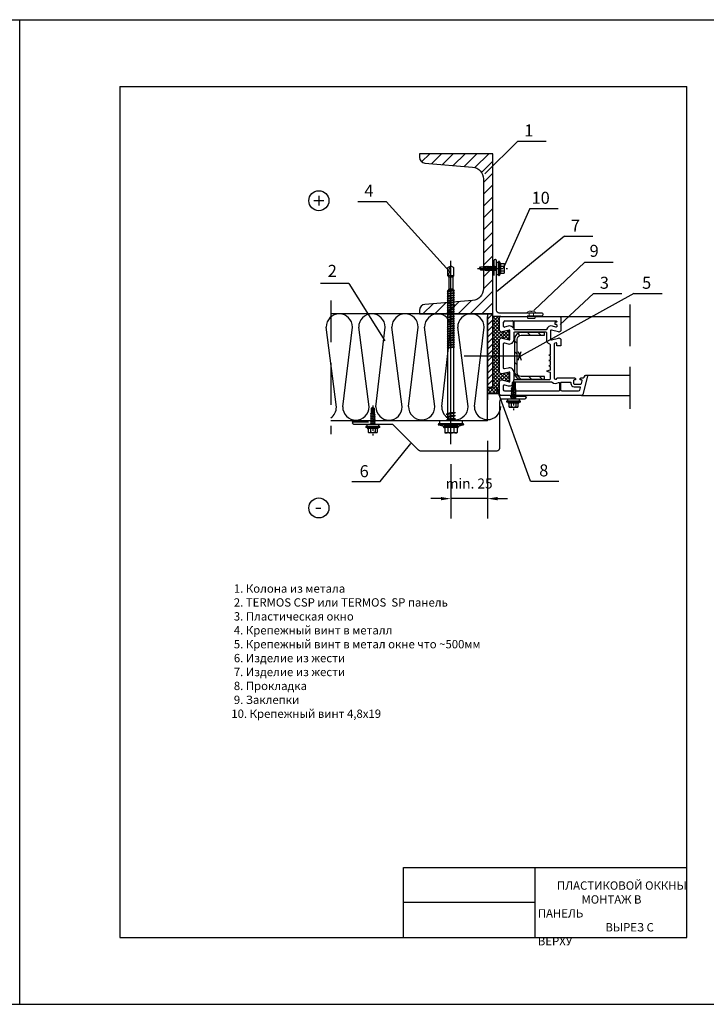
# Model space of a CAD drawing. Units: millimetres. Extents: x -204 to 5185, y 774 to 2365.
# Drawn here: x 2245 to 2450, y 2070 to 2365 of the extents above; entities that cross this region are included whole.
import ezdxf
from ezdxf.enums import TextEntityAlignment as Align

# ---------------------------------------------------------------- set-up
doc = ezdxf.new("R2010")
doc.units = ezdxf.units.MM
for name, pattern in [('CENTER', [2, 1.25, -0.25, 0.25, -0.25]), ('CENTER2', [28.575, 19.05, -3.175, 3.175, -3.175]), ('HIDDEN', [0.375, 0.25, -0.125])]:
    doc.linetypes.add(name, pattern=pattern)
doc.layers.get('0').update_dxf_attribs({"color": 2})
doc.layers.add('plon lin', color=7, linetype='Continuous', lineweight=5)
doc.layers.add('uzbruksnaivimai', color=7, linetype='Continuous', lineweight=5)
for name, color, linetype in [('skarda', 7, 'Continuous'), ('Skardos lankstiniai', 4, 'Continuous'), ('Tekstas', 7, 'Continuous'), ('Uzpildas', 240, 'Continuous'), ('Užpildas', 240, 'Continuous')]:
    doc.layers.add(name, color=color, linetype=linetype)
doc.styles.add('arial', font='arial.ttf')
doc.styles.add('ROMANS', font='ROMANS.shx', dxfattribs={"width": 0.8, "oblique": 15})
doc.styles.get("Standard").update_dxf_attribs({"font": 'arial.ttf'})
doc.dimstyles.new('RYS_BUD', dxfattribs={"dimscale": 1.5, "dimtxt": 3, "dimasz": 3, "dimexe": 2.5, "dimexo": 2, "dimgap": 1.5, "dimtad": 1, "dimdsep": 46, "dimtxsty": 'ROMANS', "dimtsz": 2, "dimcen": -3, "dimdle": 1.25, "dimclrd": 1, "dimclre": 1, "dimclrt": 2, "dimadec": 0, "dimazin": 0, "dimtfac": 0.75, "dimtix": 1, "dimtmove": 2, "dimatfit": 3, "dimfxl": 1, "dimtvp": 1.5, "dimtolj": 1, "dimarcsym": 0})

# ---------------------------------------------------------------- blocks, each defined once
blk = doc.blocks.new('L01C')
at = {"layer": 'Užpildas', "linetype": 'CENTER', "ltscale": 0.25}
blk.add_line((0, 17.51), (0, -119.7), dxfattribs=at)
at = {"layer": 'Užpildas', "linetype": 'Continuous'}
for p, q in [((-4.62, 5.2), (-4.62, 8.8)), ((-4.22, 9.2), (4.22, 9.2)), ((-2.31, 5.2), (-2.31, 8.84)), ((2.31, 5.2), (2.31, 8.84)), ((4.62, 5.2), (4.62, 8.8)), ((-9.21, 2), (-9.5, 3)), ((-8.5, 0), (-8.5, 2)), ((-8.5, 0), (8.5, 0)), ((-5.5, 4.6), (-5.5, 4.8)), ((-5.1, 5.2), (5.1, 5.2)), ((-5.1, 4.2), (5.1, 4.2)), ((2.25, 0), (2.25, -0.19)), ((5.5, 4.6), (5.5, 4.8)), ((8.5, 0), (8.5, 2)), ((9.21, 2), (9.5, 3)), ((3.5, -0.38), (2.25, -0.19))]:
    blk.add_line(p, q, dxfattribs=at)
at = {"layer": 'Užpildas', "linetype": 'HIDDEN', "ltscale": 0.25}
for p, q in [((-2.25, 0), (-2.25, -0.84)), ((-3.5, -1.39), (3.5, -0.38)), ((-3.5, -1.39), (-2.25, -0.84)), ((-3.5, -1.39), (-2.25, -1.58)), ((-3.5, -3.66), (3.5, -2.65)), ((-3.5, -3.66), (-2.25, -3.11)), ((-3.5, -3.66), (-2.25, -3.85)), ((-3.5, -5.93), (3.5, -4.92)), ((-3.5, -5.93), (-2.25, -5.38)), ((-3.5, -5.93), (-2.25, -6.12)), ((-2.25, -0.84), (2.25, -0.19)), ((-2.25, -1.58), (2.25, -0.92)), ((-2.25, -1.58), (-2.25, -3.11)), ((-2.25, -3.11), (2.25, -2.46)), ((-2.25, -3.85), (2.25, -3.2)), ((-2.25, -3.85), (-2.25, -5.38)), ((-2.25, -5.38), (2.25, -4.73)), ((-2.25, -6.12), (2.25, -5.47)), ((-2.25, -6.12), (-2.25, -54.95)), ((3.5, -0.38), (2.25, -0.92)), ((2.25, -0.92), (2.25, -2.46)), ((3.5, -2.65), (2.25, -2.46)), ((3.5, -2.65), (2.25, -3.2)), ((2.25, -3.2), (2.25, -4.73)), ((3.5, -4.92), (2.25, -4.73)), ((3.5, -4.92), (2.25, -5.47)), ((2.25, -5.47), (2.25, -54.29)), ((-2.75, -55.23), (2.75, -54.43)), ((-2.75, -55.23), (-2.25, -54.95)), ((-2.75, -55.23), (-2.25, -55.37)), ((-2.75, -56.99), (2.75, -56.19)), ((-2.75, -56.99), (-2.25, -56.71)), ((-2.75, -56.99), (-2.25, -57.12)), ((-2.75, -58.75), (2.75, -57.95)), ((-2.75, -58.75), (-2.25, -58.46)), ((-2.75, -58.75), (-2.25, -58.88)), ((-2.25, -54.95), (2.25, -54.29)), ((-2.25, -55.37), (2.25, -54.71)), ((-2.25, -55.37), (-2.25, -56.71)), ((-2.25, -56.71), (2.25, -56.05)), ((-2.25, -57.12), (2.25, -56.47)), ((-2.25, -57.12), (-2.25, -58.46)), ((-2.25, -58.46), (2.25, -57.81)), ((-2.25, -58.88), (2.25, -58.23)), ((-2.25, -58.88), (-2.25, -60.22)), ((2.75, -54.43), (2.25, -54.29)), ((2.75, -54.43), (2.25, -54.71)), ((2.25, -54.71), (2.25, -56.05)), ((2.75, -56.19), (2.25, -56.05)), ((2.75, -56.19), (2.25, -56.47)), ((2.25, -56.47), (2.25, -57.81)), ((2.75, -57.95), (2.25, -57.81)), ((2.75, -57.95), (2.25, -58.23)), ((2.25, -58.23), (2.25, -59.57)), ((-2.75, -60.5), (2.75, -59.71)), ((-2.75, -60.5), (-2.25, -60.22)), ((-2.75, -60.5), (-2.25, -60.64)), ((-2.75, -62.26), (2.75, -61.46)), ((-2.75, -62.26), (-2.25, -61.98)), ((-2.75, -62.26), (-2.25, -62.4)), ((-2.75, -64.02), (2.75, -63.22)), ((-2.75, -64.02), (-2.25, -63.74)), ((-2.75, -64.02), (-2.25, -64.16)), ((-2.75, -65.78), (2.75, -64.98)), ((-2.75, -65.78), (-2.25, -65.5)), ((-2.75, -65.78), (-2.25, -65.92)), ((-2.25, -60.22), (2.25, -59.57)), ((-2.25, -60.64), (2.25, -59.99)), ((-2.25, -60.64), (-2.25, -61.98)), ((-2.25, -61.98), (2.25, -61.33)), ((-2.25, -62.4), (2.25, -61.75)), ((-2.25, -62.4), (-2.25, -63.74)), ((-2.25, -63.74), (2.25, -63.09)), ((-2.25, -64.16), (2.25, -63.51)), ((-2.25, -64.16), (-2.25, -65.5)), ((-2.25, -65.5), (2.25, -64.84)), ((-2.25, -65.92), (2.25, -65.26)), ((-2.25, -65.92), (-2.25, -67.25)), ((2.75, -59.71), (2.25, -59.57)), ((2.75, -59.71), (2.25, -59.99)), ((2.25, -59.99), (2.25, -61.33)), ((2.75, -61.46), (2.25, -61.33)), ((2.75, -61.46), (2.25, -61.75)), ((2.25, -61.75), (2.25, -63.09)), ((2.75, -63.22), (2.25, -63.09)), ((2.75, -63.22), (2.25, -63.51)), ((2.25, -63.51), (2.25, -64.84)), ((2.75, -64.98), (2.25, -64.84)), ((2.75, -64.98), (2.25, -65.26)), ((2.25, -65.26), (2.25, -66.6)), ((-2.75, -67.54), (2.75, -66.74)), ((-2.75, -67.54), (-2.25, -67.25)), ((-2.75, -67.54), (-2.25, -67.67)), ((-2.75, -69.3), (2.75, -68.5)), ((-2.75, -69.3), (-2.25, -69.01)), ((-2.75, -69.3), (-2.25, -69.43)), ((-2.75, -71.05), (2.75, -70.26)), ((-2.75, -71.05), (-2.25, -70.77)), ((-2.75, -71.05), (-2.25, -71.19)), ((-2.75, -72.81), (2.75, -72.01)), ((-2.75, -72.81), (-2.25, -72.53)), ((-2.75, -72.81), (-2.25, -72.95)), ((-2.25, -67.25), (2.25, -66.6)), ((-2.25, -67.67), (2.25, -67.02)), ((-2.25, -67.67), (-2.25, -69.01)), ((-2.25, -69.01), (2.25, -68.36)), ((-2.25, -69.43), (2.25, -68.78)), ((-2.25, -69.43), (-2.25, -70.77)), ((-2.25, -70.77), (2.25, -70.12)), ((-2.25, -71.19), (2.25, -70.54)), ((-2.25, -71.19), (-2.25, -72.53)), ((-2.25, -72.53), (2.25, -71.88)), ((-2.25, -72.95), (2.25, -72.3)), ((-2.25, -72.95), (-2.25, -74.29)), ((-2.25, -74.29), (2.25, -73.64)), ((2.75, -66.74), (2.25, -66.6)), ((2.75, -66.74), (2.25, -67.02)), ((2.25, -67.02), (2.25, -68.36)), ((2.75, -68.5), (2.25, -68.36)), ((2.75, -68.5), (2.25, -68.78)), ((2.25, -68.78), (2.25, -70.12)), ((2.75, -70.26), (2.25, -70.12)), ((2.75, -70.26), (2.25, -70.54)), ((2.25, -70.54), (2.25, -71.88)), ((2.75, -72.01), (2.25, -71.88)), ((2.75, -72.01), (2.25, -72.3)), ((2.25, -72.3), (2.25, -73.64)), ((2.75, -73.77), (2.25, -73.64)), ((-2.75, -74.57), (2.75, -73.77)), ((-2.75, -74.57), (-2.25, -74.29)), ((-2.75, -74.57), (-2.25, -74.71)), ((-2.75, -76.33), (2.75, -75.53)), ((-2.75, -76.33), (-2.25, -76.05)), ((-2.75, -76.33), (-2.25, -76.47)), ((-2.75, -78.09), (2.75, -77.29)), ((-2.75, -78.09), (-2.25, -77.8)), ((-2.75, -78.09), (-2.25, -78.22)), ((-2.75, -79.84), (2.75, -79.05)), ((-2.75, -79.84), (-2.25, -79.56)), ((-2.75, -79.84), (-2.25, -79.98)), ((-2.75, -81.6), (2.75, -80.81)), ((-2.25, -74.71), (2.25, -74.05)), ((-2.25, -74.71), (-2.25, -76.05)), ((-2.25, -76.05), (2.25, -75.39)), ((-2.25, -76.47), (2.25, -75.81)), ((-2.25, -76.47), (-2.25, -77.8)), ((-2.25, -77.8), (2.25, -77.15)), ((-2.25, -78.22), (2.25, -77.57)), ((-2.25, -78.22), (-2.25, -79.56)), ((-2.25, -79.56), (2.25, -78.91)), ((-2.25, -79.98), (2.25, -79.33)), ((-2.25, -79.98), (-2.25, -81.32)), ((-2.25, -81.32), (2.25, -80.67)), ((-2.25, -81.74), (2.25, -81.09)), ((2.75, -73.77), (2.25, -74.05)), ((2.25, -74.05), (2.25, -75.39)), ((2.75, -75.53), (2.25, -75.39)), ((2.75, -75.53), (2.25, -75.81)), ((2.25, -75.81), (2.25, -77.15)), ((2.75, -77.29), (2.25, -77.15)), ((2.75, -77.29), (2.25, -77.57)), ((2.25, -77.57), (2.25, -78.91)), ((2.75, -79.05), (2.25, -78.91)), ((2.75, -79.05), (2.25, -79.33)), ((2.25, -79.33), (2.25, -80.67)), ((2.75, -80.81), (2.25, -80.67)), ((2.75, -80.81), (2.25, -81.09)), ((2.25, -81.09), (2.25, -82.43)), ((-2.75, -81.6), (-2.25, -81.32)), ((-2.75, -81.6), (-2.25, -81.74)), ((-2.75, -83.36), (2.75, -82.56)), ((-2.75, -83.36), (-2.25, -83.08)), ((-2.75, -83.36), (-2.25, -83.5)), ((-2.75, -85.12), (2.75, -84.32)), ((-2.75, -85.12), (-2.25, -84.84)), ((-2.75, -85.12), (-2.25, -85.26)), ((-2.75, -86.88), (2.75, -86.08)), ((-2.75, -86.88), (-2.25, -86.6)), ((-2.75, -86.88), (-2.25, -87.02)), ((-2.75, -88.64), (2.75, -87.84)), ((-2.75, -88.64), (-2.25, -88.35)), ((-2.25, -81.74), (-2.25, -83.08)), ((-2.25, -83.08), (2.25, -82.43)), ((-2.25, -83.5), (2.25, -82.85)), ((-2.25, -83.5), (-2.25, -84.84)), ((-2.25, -84.84), (2.25, -84.18)), ((-2.25, -85.26), (2.25, -84.6)), ((-2.25, -85.26), (-2.25, -86.6)), ((-2.25, -86.6), (2.25, -85.94)), ((-2.25, -87.02), (2.25, -86.36)), ((-2.25, -87.02), (-2.25, -88.35)), ((-2.25, -88.35), (2.25, -87.7)), ((-2.25, -88.77), (2.25, -88.12)), ((2.75, -82.56), (2.25, -82.43)), ((2.75, -82.56), (2.25, -82.85)), ((2.25, -82.85), (2.25, -84.18)), ((2.75, -84.32), (2.25, -84.18)), ((2.75, -84.32), (2.25, -84.6)), ((2.25, -84.6), (2.25, -85.94)), ((2.75, -86.08), (2.25, -85.94)), ((2.75, -86.08), (2.25, -86.36)), ((2.25, -86.36), (2.25, -87.7)), ((2.75, -87.84), (2.25, -87.7)), ((2.75, -87.84), (2.25, -88.12)), ((2.25, -88.12), (2.25, -89.46)), ((-2.75, -88.64), (-2.25, -88.77)), ((-2.75, -90.39), (2.75, -89.6)), ((-2.75, -90.39), (-2.25, -90.11)), ((-2.75, -90.39), (-2.25, -90.53)), ((-2.75, -92.15), (2.75, -91.36)), ((-2.75, -92.15), (-2.25, -91.87)), ((-2.75, -92.15), (-2.25, -92.29)), ((-2.75, -93.91), (2.75, -93.11)), ((-2.75, -93.91), (-2.25, -93.63)), ((-2.75, -93.91), (-2.25, -94.05)), ((-2.75, -95.67), (2.75, -94.87)), ((-2.75, -95.67), (-2.25, -95.39)), ((-2.75, -95.67), (-2.25, -95.81)), ((-2.25, -88.77), (-2.25, -90.11)), ((-2.25, -90.11), (2.25, -89.46)), ((-2.25, -90.53), (2.25, -89.88)), ((-2.25, -90.53), (-2.25, -91.87)), ((-2.25, -91.87), (2.25, -91.22)), ((-2.25, -92.29), (2.25, -91.64)), ((-2.25, -92.29), (-2.25, -93.63)), ((-2.25, -93.63), (2.25, -92.98)), ((-2.25, -94.05), (2.25, -93.4)), ((-2.25, -94.05), (-2.25, -95.39)), ((-2.25, -95.39), (2.25, -94.73)), ((-2.25, -95.81), (2.25, -95.15)), ((-2.25, -95.81), (-2.25, -97.15)), ((2.75, -89.6), (2.25, -89.46)), ((2.75, -89.6), (2.25, -89.88)), ((2.25, -89.88), (2.25, -91.22)), ((2.75, -91.36), (2.25, -91.22)), ((2.75, -91.36), (2.25, -91.64)), ((2.25, -91.64), (2.25, -92.98)), ((2.75, -93.11), (2.25, -92.98)), ((2.75, -93.11), (2.25, -93.4)), ((2.25, -93.4), (2.25, -94.73)), ((2.75, -94.87), (2.25, -94.73)), ((2.75, -94.87), (2.25, -95.15)), ((2.25, -95.15), (2.25, -96.49)), ((-2.75, -97.43), (2.75, -96.63)), ((-2.75, -97.43), (-2.25, -97.15)), ((-2.75, -97.43), (-2.25, -97.57)), ((-2.25, -97.15), (2.25, -96.49)), ((-2.25, -97.57), (2.25, -96.91)), ((-2.25, -97.57), (-2.25, -97.79)), ((-2.25, -97.79), (-1.5, -98.64)), ((-1.72, -97.79), (1.72, -97.79)), ((-1.5, -107.64), (-1.5, -98.64)), ((-1.33, -98.64), (1.33, -98.64)), ((1.5, -98.64), (2.25, -97.79)), ((1.5, -107.64), (1.5, -98.64)), ((2.75, -96.63), (2.25, -96.49)), ((2.75, -96.63), (2.25, -96.91)), ((2.25, -96.91), (2.25, -97.79)), ((-1.5, -107.64), (-2.25, -108.5)), ((-2.25, -108.5), (-2.25, -114.7)), ((-1.72, -108.5), (1.72, -108.5)), ((-1.33, -107.64), (1.33, -107.64)), ((1.5, -107.64), (2.25, -108.5)), ((2.25, -108.5), (2.25, -114.7)), ((0, -116), (-2.25, -114.7)), ((0, -116), (2.25, -111.89)), ((0, -116), (2.25, -114.7))]:
    blk.add_line(p, q, dxfattribs=at)
at = {"layer": 'Užpildas', "linetype": 'Continuous'}
for points in [[(-9.5, 3), (9.5, 3)], [(9.21, 2), (-9.21, 2)]]:
    blk.add_lwpolyline(points, dxfattribs=at)
for centre, radius, start, end in [((-4.22, 8.8), 0.4, 90, 180), ((-3.46, 7.19), 2.01, 55.05614, 124.94386), ((0, 1.68), 7.52, 72.11378, 107.87847), ((3.46, 7.19), 2.01, 55.05614, 124.94386), ((4.22, 8.8), 0.4, 0, 90), ((0, -29.8), 34.15, 95.33357, 106.15055), ((-5.1, 4.8), 0.4, 90, 180), ((-5.1, 4.6), 0.4, 180, 270), ((0, -29.8), 34.15, 73.84945, 84.66643), ((5.1, 4.8), 0.4, 0, 90), ((5.1, 4.6), 0.4, 270, 0)]:
    blk.add_arc(centre, radius, start, end, dxfattribs=at)
at = {"layer": 'Užpildas', "linetype": 'HIDDEN', "ltscale": 0.25}
blk.add_arc((13.62, -116), 13.62, 146.60151, 180, dxfattribs=at)
blk = doc.blocks.new('*D82')
at = {"layer": 'DEFPOINTS', "color": 0, "transparency": 16777216}
for p in [(2384.84, 2244.74), (2373.86, 2237.7), (2373.86, 2221.4)]:
    blk.add_point(p, dxfattribs=at)
at = {"layer": 'Tekstas', "color": 1, "lineweight": -2, "transparency": 16777216}
for p, q in [((2384.84, 2238.74), (2384.84, 2215.4)), ((2373.86, 2231.7), (2373.86, 2215.4)), ((2370.86, 2221.4), (2367.86, 2221.4)), ((2384.84, 2221.4), (2373.86, 2221.4)), ((2387.84, 2221.4), (2390.84, 2221.4))]:
    blk.add_line(p, q, dxfattribs=at)
at = {"layer": 'Tekstas', "color": 1, "transparency": 16777216}
for points in [[(2370.86, 2221.9), (2370.86, 2220.9), (2373.86, 2221.4)], [(2387.84, 2221.9), (2387.84, 2220.9), (2384.84, 2221.4)]]:
    blk.add_solid(points, dxfattribs=at)
at = {"layer": 'Tekstas', "color": 2, "transparency": 16777216, "insert": (2379.35, 2225.93), "char_height": 3, "attachment_point": 5, "style": 'arial'}
blk.add_mtext('\\A1;min. 25', dxfattribs=at)
blk = doc.blocks.new('L03A')
at = {"layer": 'Tekstas', "linetype": 'Continuous', "ltscale": 3}
for p, q in [((-7, 2.4), (-7, 2.6)), ((-6.6, 3), (6.6, 3)), ((-6.6, 2), (6.6, 2)), ((-5.5, 3.4), (-5.5, 3.6)), ((-5.1, 4), (5.1, 4)), ((-5.1, 3), (5.1, 3)), ((-2.31, 4), (-2.31, 7.64)), ((-1.8, -1.23), (-1.8, 0)), ((1.8, -0.61), (1.8, 0)), ((2.31, 4), (2.31, 7.64)), ((5.5, 3.4), (5.5, 3.6)), ((7, 2.4), (7, 2.6)), ((-2.4, -1.51), (2.4, -0.66)), ((-2.4, -1.51), (-1.8, -1.23)), ((-2.4, -1.51), (-1.8, -1.56)), ((-2.4, -3.15), (2.4, -2.31)), ((-2.4, -3.15), (-1.8, -2.87)), ((-2.4, -3.15), (-1.8, -3.2)), ((-2.4, -4.79), (2.4, -3.95)), ((-2.4, -4.79), (-1.8, -4.51)), ((-2.4, -4.79), (-1.8, -4.85)), ((-2.4, -6.44), (2.4, -5.59)), ((-2.4, -6.44), (-1.8, -6.16)), ((-2.4, -6.44), (-1.8, -6.49)), ((-2.4, -8.08), (2.4, -7.23)), ((-2.4, -8.08), (-1.8, -7.8)), ((-2.4, -8.08), (-1.8, -8.13)), ((-2.4, -9.72), (2.4, -8.87)), ((-2.4, -9.72), (-1.8, -9.44)), ((-2.4, -9.72), (-1.8, -9.77)), ((-1.8, -1.23), (1.8, -0.61)), ((-1.8, -1.56), (1.8, -0.94)), ((-1.8, -2.87), (-1.8, -1.56)), ((-1.8, -2.87), (1.8, -2.25)), ((-1.8, -3.2), (1.8, -2.59)), ((-1.8, -4.51), (-1.8, -3.2)), ((-1.8, -4.51), (1.8, -3.9)), ((-1.8, -4.85), (1.8, -4.23)), ((-1.8, -6.16), (-1.8, -4.85)), ((-1.8, -6.16), (1.8, -5.54)), ((-1.8, -6.49), (1.8, -5.87)), ((-1.8, -7.8), (-1.8, -6.49)), ((-1.8, -7.8), (1.8, -7.18)), ((-1.8, -8.13), (1.8, -7.51)), ((-1.8, -9.44), (-1.8, -8.13)), ((-1.8, -9.44), (1.8, -8.82)), ((-1.8, -9.77), (1.8, -9.15)), ((-1.8, -10.05), (-1.8, -9.77)), ((2.4, -0.66), (1.8, -0.61)), ((2.4, -0.66), (1.8, -0.94)), ((1.8, -2.25), (1.8, -0.94)), ((2.4, -2.31), (1.8, -2.25)), ((2.4, -2.31), (1.8, -2.59)), ((1.8, -3.9), (1.8, -2.59)), ((2.4, -3.95), (1.8, -3.9)), ((2.4, -3.95), (1.8, -4.23)), ((1.8, -5.54), (1.8, -4.23)), ((2.4, -5.59), (1.8, -5.54)), ((2.4, -5.59), (1.8, -5.87)), ((1.8, -7.18), (1.8, -5.87)), ((2.4, -7.23), (1.8, -7.18)), ((2.4, -7.23), (1.8, -7.51)), ((1.8, -8.82), (1.8, -7.51)), ((2.4, -8.87), (1.8, -8.82)), ((2.4, -8.87), (1.8, -9.15)), ((1.8, -10.05), (1.8, -9.15)), ((-2.16, -11.32), (2.26, -10.54)), ((-2.16, -11.32), (-1.71, -11.11)), ((-2.16, -11.32), (-1.67, -11.36)), ((-1.71, -11.1), (1.78, -10.5)), ((-1.67, -11.36), (1.76, -10.77)), ((-1.5, -12), (1.5, -12)), ((0, -17), (-1.5, -16.13)), ((0, -17), (1.5, -16.13)), ((2.26, -10.54), (1.76, -10.77)), ((2.26, -10.54), (1.78, -10.5))]:
    blk.add_line(p, q, dxfattribs=at)
at = {"layer": 'Tekstas', "ltscale": 3}
for p, q in [((-1.5, -16.13), (-1.5, -12)), ((1.5, -16.13), (1.5, -12))]:
    blk.add_line(p, q, dxfattribs=at)
at = {"layer": 'Tekstas', "linetype": 'Continuous', "ltscale": 3}
blk.add_lwpolyline([(-6, 2), (-6, 0), (6, 0), (6, 2)], dxfattribs=at)
blk.add_lwpolyline([(4.62, 4), (4.62, 7.6, 0.414214), (4.22, 8), (-4.22, 8, 0.414214), (-4.62, 7.6), (-4.62, 4)], format="xyb", dxfattribs=at)
for centre, radius, start, end in [((-6.6, 2.6), 0.4, 90, 180), ((-6.6, 2.4), 0.4, 180, 270), ((-5.1, 3.6), 0.4, 90, 180), ((-5.1, 3.4), 0.4, 180, 270), ((-3.46, 5.99), 2.01, 55.05614, 124.94386), ((0, 0.48), 7.52, 72.11378, 107.87847), ((3.46, 5.99), 2.01, 55.05614, 124.94386), ((5.1, 3.6), 0.4, 0, 90), ((5.1, 3.4), 0.4, 270, 0), ((6.6, 2.6), 0.4, 0, 90), ((6.6, 2.4), 0.4, 270, 0), ((4.7, -10.05), 6.5, 180, 197.4688), ((12.47, -17), 12.47, 156.36548, 180), ((-4.7, -10.05), 6.5, 342.5312, 0)]:
    blk.add_arc(centre, radius, start, end, dxfattribs=at)
at = {"layer": 'Užpildas', "linetype": 'CENTER2'}
blk.add_line((0, -18.99), (0, 11), dxfattribs=at)
blk = doc.blocks.new('kniede')
at = {"layer": 'uzbruksnaivimai'}
for p, q in [((-0.15, 0.69), (0.18, 1.28)), ((-0.15, 0.15), (-0.15, 0.69)), ((0.18, 1.28), (0.43, 1.28)), ((0.43, 1.28), (0.43, 0.69)), ((0.43, 0.69), (1.55, 0.69)), ((1.55, 1.03), (1.55, 0.69)), ((-0.15, -0.15), (-0.15, -0.69)), ((-0.15, -0.69), (0.18, -1.28)), ((0.18, -1.28), (0.43, -1.28)), ((0.43, -0.69), (1.55, -0.69)), ((0.43, -0.69), (0.43, -1.28)), ((1.55, -0.69), (1.55, -1.03))]:
    blk.add_line(p, q, dxfattribs=at)
blk.add_arc((-0.15, 0), 0.153, 270, 90, dxfattribs=at)
for points in [[(1.55, 1.03), (1.63, 1.1), (1.77, 1.22), (2.04, 1.07), (2.09, 0.86), (2.11, 0.73), (2.12, -0.69)], [(1.55, -1.03), (1.63, -1.1), (1.77, -1.22), (2.04, -1.07), (2.09, -0.86), (2.11, -0.73), (2.12, -0.69)]]:
    blk.add_open_spline(points, degree=3, knots=[0, 0, 0, 0, 0.381579, 0.61739, 0.995792, 1.135063, 1.135063, 1.135063, 1.135063], dxfattribs=at)

msp = doc.modelspace()

# ---------------------------------------------------------------- hatches: boundary and pattern name
at = {"layer": 'Skardos lankstiniai'}
h = msp.add_hatch(dxfattribs=at)
h.set_pattern_fill('ANGLE', color=256)
h.set_pattern_definition([(0, (-323.623, 626.402), (0, 6.985), [5.08, -1.905]), (90, (-323.623, 626.402), (-6.985, 4e-16), [5.08, -1.905])])
h.paths.add_polyline_path([(2396.72882, 2252.34255), (2396.03529, 2252.34255), (2396.03529, 2252.04804, -0.290151001), (2396.39698, 2251.81885)])
h = msp.add_hatch(color=256, dxfattribs=at)
h.dxf.hatch_style = 1
edge = h.paths.add_edge_path()
edge.add_line((2345.08668, 2244.74257), (2344.01736, 2244.74257))
edge.add_line((2344.01736, 2244.74257), (2344.42293, 2243.91948))
edge.add_arc((2344.87663, 2244.03376), 0.46787, 62.3087024, 194.1376847, ccw=False)
edge.add_line((2345.09406, 2244.44805), (2345.08668, 2244.74257))
at = {"layer": 'Uzpildas'}
h = msp.add_hatch(dxfattribs=at)
h.set_pattern_fill('ANSI31', color=2, scale=0.4, style=0)
h.set_pattern_definition([(45, (27.2572, 1774.7236), (-0.8980256, 0.8980256), [])])
h.paths.add_polyline_path([(2386.43529, 2275.94091), (2386.43529, 2276.74257), (2384.83529, 2276.74257), (2384.83529, 2264.14257), (2386.43529, 2264.14257)])
h.paths.add_polyline_path([(2386.43529, 2264.14257), (2384.83529, 2264.14257), (2384.83529, 2254.65104), (2386.43529, 2254.65104)])
at = {"layer": 'Užpildas', "linetype": 'Continuous'}
h = msp.add_hatch(dxfattribs=at)
h.set_pattern_fill('ANSI31', color=2, scale=20, style=0)
h.set_pattern_definition([(45, (-78113.1658, -69515.087), (-1.767766953, 1.767766953), [])])
h.paths.add_polyline_path([(2364.43529, 2324.74257), (2364.43529, 2323.68432, 0.39102055), (2366.09175, 2321.89005), (2380.32237, 2320.7516, -0.39102055), (2383.63529, 2317.16306), (2383.63529, 2284.32207, -0.39102055), (2380.32237, 2280.73353), (2366.09175, 2279.59508, 0.39102055), (2364.43529, 2277.80082), (2364.43529, 2276.74257), (2386.43529, 2276.74257), (2386.43529, 2324.74257)])
at = {"layer": 'Užpildas'}
h = msp.add_hatch(dxfattribs=at)
h.set_pattern_fill('ANSI37', color=256, scale=6, style=0)
h.set_pattern_definition([(45, (-78113.1658, -69158.687), (-0.530330086, 0.530330086), []), (135, (-78113.1658, -69158.687), (-0.530330086, -0.530330086), [])])
h.paths.add_polyline_path([(2388.43529, 2264.14257), (2386.43529, 2264.14257), (2386.43529, 2254.65104), (2384.83529, 2254.65104), (2384.83529, 2252.83099), (2388.43529, 2252.83099), (2388.43529, 2256.38241, -0.49314661), (2389.19078, 2256.96212), (2391.30352, 2256.39601, 0.49314661), (2391.55529, 2256.5892, 0.00000924), (2391.55529, 2256.58921, -0.000019696), (2391.55529, 2256.58919), (2391.55529, 2256.5892, -0.493133611), (2391.30352, 2256.39601, 0.49317109), (2391.55529, 2256.58921, -0.000009236), (2391.55529, 2256.5892), (2391.55529, 2259.13594, 0.493144885), (2391.30353, 2259.32913), (2389.19078, 2258.76302, -0.493144885), (2388.43529, 2259.34273)])
h.paths.add_polyline_path([(2388.43529, 2264.14257), (2388.43529, 2268.94239, -0.493142218), (2389.19076, 2269.52209), (2391.30352, 2268.956, 0.493142216), (2391.55529, 2269.14918), (2391.55529, 2271.69593, 0.493145983), (2391.30352, 2271.88912), (2389.19078, 2271.32301, -0.493145983), (2388.43529, 2271.90273), (2388.43529, 2275.54256, -0.413809796), (2388.83474, 2275.94257), (2386.43529, 2275.94091), (2386.43529, 2264.14257)])
at = {"layer": 'Užpildas', "linetype": 'Continuous'}
h = msp.add_hatch(dxfattribs=at)
h.set_pattern_fill('ANSI31', color=2, scale=18, angle=90, style=0)
h.set_pattern_definition([(135, (4860.9904, -3270.047), (-1.59099026, -1.59099026), [])])
h.paths.add_polyline_path([(2401.90951, 2257.14864), (2401.90951, 2257.94864), (2394.91664, 2257.94864, -0.414213562), (2393.71664, 2259.14864), (2393.71664, 2269.13384, -0.414213562), (2394.91664, 2270.33384), (2401.90951, 2270.33384), (2401.90951, 2271.13384), (2394.91664, 2271.13384, 0.414213562), (2392.91664, 2269.13384), (2392.91664, 2259.14864, 0.414213562), (2394.91664, 2257.14864)])

# ---------------------------------------------------------------- linework, layer by layer
at = {"color": 0}
for p, q in [((2034.61695, 2364.89297), (2244.61695, 2364.89297)), ((2244.61695, 2069.89297), (2244.61695, 2364.89297)), ((2244.61695, 2364.89297), (2454.61695, 2364.89297)), ((2274.61694, 2344.89297), (2444.61694, 2344.89297)), ((2274.61694, 2344.89297), (2274.61694, 2089.89297)), ((2444.61694, 2089.89297), (2444.61694, 2344.89297)), ((2359.61694, 2089.89297), (2359.61694, 2110.89297)), ((2359.61694, 2110.89297), (2444.61694, 2110.89297)), ((2399.05644, 2110.89297), (2399.05644, 2089.89297)), ((2399.05644, 2100.39297), (2359.61694, 2100.39297)), ((2274.61694, 2089.89297), (2444.61694, 2089.89297)), ((2034.61695, 2069.89297), (2244.61695, 2069.89297)), ((2244.61694, 2069.89297), (2454.61694, 2069.89297))]:
    msp.add_line(p, q, dxfattribs=at)
for centre in [(2334.28736, 2310.6666), (2334.28736, 2218.59637)]:
    msp.add_circle(centre, 3, dxfattribs=at)
at = {"layer": 'skarda', "color": 3, "linetype": 'Continuous'}
for p, q in [((2384.83529, 2276.74257), (2337.86486, 2276.74257)), ((2384.83529, 2244.74257), (2337.86486, 2244.74257))]:
    msp.add_line(p, q, dxfattribs=at)
at = {"layer": 'skarda'}
msp.add_lwpolyline([(2380.32237, 2280.73353), (2366.09175, 2279.59508, 0.39102055), (2364.43529, 2277.80082), (2364.43529, 2276.74257), (2386.43529, 2276.74257), (2386.43529, 2324.74257), (2364.43529, 2324.74257), (2364.43529, 2323.68432, 0.39102055), (2366.09175, 2321.89005), (2380.32237, 2320.7516, -0.39102055), (2383.63529, 2317.16306), (2383.63529, 2284.32207, -0.39102055)], format="xyb", close=True, dxfattribs=at)
msp.add_lwpolyline([(2386.43529, 2254.65104), (2386.43529, 2276.74257), (2384.83529, 2276.74257), (2384.83529, 2254.65104)], close=True, dxfattribs=at)
at = {"layer": 'Skardos lankstiniai', "color": 0}
for p, q in [((2339.55115, 2248.82512), (2336.45441, 2272.79476)), ((2341.43209, 2248.89132), (2344.35002, 2272.79476)), ((2349.3277, 2248.89132), (2346.23095, 2272.79476)), ((2351.38324, 2248.89132), (2354.12657, 2272.79476)), ((2359.27885, 2248.89132), (2356.1821, 2272.79476)), ((2361.15978, 2248.95752), (2364.07772, 2272.79476)), ((2369.0554, 2248.95752), (2365.95865, 2272.79476)), ((2371.11093, 2248.95752), (2373.85426, 2272.79476)), ((2379.00655, 2248.95752), (2375.9098, 2272.79476)), ((2380.88748, 2249.02372), (2383.80541, 2272.79476))]:
    msp.add_line(p, q, dxfattribs=at)
at = {"layer": 'Skardos lankstiniai'}
for p, q in [((2396.03529, 2252.34255), (2396.72882, 2252.34255)), ((2344.80171, 2244.74257), (2344.01736, 2244.74257))]:
    msp.add_line(p, q, dxfattribs=at)
for points in [[(2396.74086, 2276.21474), (2401.18086, 2276.21474, 0.414213562), (2401.54086, 2276.57474), (2401.54086, 2276.65474, 0.414213562), (2401.18086, 2277.01474), (2388.34086, 2277.01474, -0.414213562), (2387.54086, 2277.81474), (2387.54086, 2292.65474, 0.414213562), (2387.18086, 2293.01474), (2387.10086, 2293.01474, 0.414213562), (2386.74086, 2292.65474), (2386.74086, 2288.21474)], [(2391.63529, 2252.04804), (2396.03529, 2252.04804, -0.414213562), (2396.43529, 2251.64804), (2396.43529, 2251.64804, -0.414213562), (2396.03529, 2251.24804), (2389.23529, 2251.24804, 0.414213562), (2388.43529, 2250.44804), (2388.43529, 2236.44805, -0.414213562), (2387.63529, 2235.64805), (2364.76666, 2235.64805, -0.198912367), (2364.20097, 2235.88236), (2356.6696, 2243.41373, 0.198912367), (2356.10392, 2243.64805), (2344.80171, 2243.64805, -0.414213562), (2344.40171, 2244.04805, -0.414213562), (2344.80171, 2244.44805), (2349.20171, 2244.44805)]]:
    msp.add_lwpolyline(points, format="xyb", dxfattribs=at)
at = {"layer": 'Skardos lankstiniai', "color": 0}
for centre, start, end in [((2340.40221, 2272.79476), 0, 180), ((2350.17876, 2272.79476), 0, 180), ((2360.12991, 2272.79476), 0, 180), ((2369.90646, 2272.79476), 0, 180), ((2379.85761, 2272.79476), 0, 180), ((2335.60335, 2248.82512), 304.9494438, 0), ((2345.37989, 2248.89132), 180, 0), ((2355.33104, 2248.89132), 180, 0), ((2365.10759, 2248.95752), 180, 0), ((2375.05874, 2248.95752), 180, 0), ((2384.83529, 2249.02372), 180, 0)]:
    msp.add_arc(centre, 3.94781, start, end, dxfattribs=at)
at = {"layer": 'Tekstas'}
for p, q in [((2382.73217, 2290.37665), (2389.48151, 2290.37665)), ((2390.07529, 2274.70257), (2392.35529, 2274.70257)), ((2392.55529, 2274.50257), (2392.55528, 2272.82162)), ((2389.67529, 2272.99721), (2389.67529, 2274.30256)), ((2390.98261, 2273.08689), (2389.92705, 2272.80404)), ((2393.98245, 2265.44143), (2394.90543, 2262.84371)), ((2393.98245, 2262.84371), (2394.90543, 2265.44143))]:
    msp.add_line(p, q, dxfattribs=at)
at = {"layer": 'Tekstas', "ltscale": 5}
msp.add_line((2377.80198, 2264.14257), (2394.92072, 2264.14257), dxfattribs=at)
at = {"layer": 'Tekstas'}
for points in [[(2412.98133, 2252.34253), (2388.83529, 2252.34256, -0.414213), (2388.43529, 2252.74257), (2388.43529, 2256.3824, -0.4931451), (2389.19077, 2256.96213), (2391.30352, 2256.39601, 0.4931451), (2391.55529, 2256.58921), (2391.55529, 2259.13594, 0.4931449), (2391.30353, 2259.32913), (2389.19078, 2258.76302, -0.493145), (2388.43529, 2259.34273), (2388.43529, 2264.14257), (2388.43529, 2268.94239, -0.4931449), (2389.19077, 2269.52209), (2391.30352, 2268.956, 0.493145), (2391.55529, 2269.14917), (2391.55529, 2271.69593, 0.4931449), (2391.30353, 2271.88913), (2389.19078, 2271.32301, -0.493145), (2388.43529, 2271.90273), (2388.43529, 2275.54256, -0.4142131), (2388.83529, 2275.94257), (2400.73705, 2275.94257), (2406.43529, 2275.94256, -0.4142129), (2406.83529, 2275.54257), (2406.83529, 2271.90273, -0.493145), (2406.07981, 2271.32301), (2403.96705, 2271.88912, 0.493145), (2403.71529, 2271.69593), (2403.71529, 2269.14918, 0.493145), (2403.96705, 2268.95601), (2406.07979, 2269.52211, -0.493145), (2406.83529, 2268.94241), (2406.83529, 2267.26253, -0.414214), (2406.71529, 2267.14253), (2405.75529, 2267.14253, -0.414214), (2405.63529, 2267.26253), (2405.63529, 2267.85861, 0.4931449), (2405.38353, 2268.05181), (2404.98352, 2267.94462, 0.3394541), (2404.83529, 2267.75145), (2404.83529, 2257.54253, 0.889856), (2405.62449, 2257.45023, -0.347553), (2405.74125, 2257.54253), (2410.43045, 2257.54253), (2410.89529, 2257.54253, -0.4142141), (2411.21529, 2257.22253), (2411.21529, 2257.06253, -0.414214), (2411.09529, 2256.94253), (2410.81529, 2256.94253, 0.414214), (2410.61529, 2256.74253), (2410.61529, 2255.94253, 0.414214), (2410.81529, 2255.74253), (2412.80347, 2255.74253, 0.339454), (2412.99665, 2255.89077), (2413.21102, 2256.69077, 0.493145), (2413.01785, 2256.94253), (2412.73529, 2256.94253, -0.414214), (2412.61529, 2257.06253), (2412.61529, 2257.22253, -0.414214), (2412.93529, 2257.54253), (2413.45443, 2257.54253, 0.26795), (2413.80085, 2257.74253), (2414.11323, 2258.28361, -0.26795), (2414.21529, 2258.34253), (2414.63528, 2258.34254, -0.4931449), (2414.82849, 2258.09077), (2413.36768, 2252.63901, -0.339455)], [(2400.73705, 2271.94257), (2392.99529, 2271.94257, -0.414214), (2392.79529, 2272.14257), (2392.79529, 2274.50257, -0.4142129), (2392.99529, 2274.70257), (2405.23527, 2274.70258, -0.2361109), (2405.5553, 2274.54253, -0.6179721), (2405.39529, 2274.22257), (2405.11529, 2274.22256, 0.414214), (2404.99529, 2274.10257), (2404.99529, 2273.74256, 0.414214), (2405.11529, 2273.62257), (2405.39529, 2273.62256, -0.414214), (2405.59529, 2273.42257), (2405.59528, 2272.99722, -0.493151), (2405.34353, 2272.80405), (2404.28799, 2273.08687, 0.4101119), (2402.52971, 2272.0881, -0.335559), (2402.33725, 2271.94257)], [(2403.39529, 2256.94253), (2392.99529, 2256.94256, -0.414213), (2392.79529, 2257.14257), (2392.79529, 2259.13594, 0.493145), (2390.98261, 2260.52689), (2389.92705, 2260.24405, -0.493145), (2389.67529, 2260.43725), (2389.67529, 2267.84789, -0.493145), (2389.92705, 2268.04109), (2390.98259, 2267.75825, 0.493145), (2392.79529, 2269.14917), (2392.79529, 2271.14257, -0.414213), (2392.99529, 2271.34257), (2400.73705, 2271.34257), (2402.27529, 2271.34257, -0.414213), (2402.47529, 2271.14257), (2402.47529, 2269.14918, 0.322577), (2403.4587, 2267.78349, -0.322561), (2403.59529, 2267.59381), (2403.59529, 2264.44973), (2403.19529, 2264.34253), (2403.59529, 2264.23537), (2403.59529, 2262.84973), (2403.19529, 2262.74253), (2403.59529, 2262.63537), (2403.59529, 2261.24973), (2403.19529, 2261.14253), (2403.59529, 2261.03537), (2403.59529, 2259.84265), (2402.47529, 2259.54253), (2403.59529, 2259.24245), (2403.59529, 2257.14255, -0.4142059)], [(2401.90951, 2271.13384), (2394.91664, 2271.13384, 0.414213562), (2392.91664, 2269.13384), (2392.91664, 2259.14864, 0.414213562), (2394.91664, 2257.14864), (2401.90951, 2257.14864), (2401.90951, 2257.94864), (2394.91664, 2257.94864, -0.414213562), (2393.71664, 2259.14864), (2393.71664, 2269.13384, -0.414213562), (2394.91664, 2270.33384), (2401.90951, 2270.33384)], [(2392.35529, 2253.58257), (2390.07529, 2253.58256, -0.414213), (2389.67529, 2253.98257), (2389.67529, 2255.2879, -0.493145), (2389.92705, 2255.48109), (2390.98259, 2255.19826, 0.262405), (2392.35221, 2255.55008, -0.660713), (2392.55529, 2255.46349), (2392.55529, 2253.78256, -0.414214)], [(2406.03529, 2253.58253), (2392.99529, 2253.58256, -0.414213), (2392.79529, 2253.78257), (2392.79529, 2256.14256, -0.414214), (2392.99529, 2256.34257), (2404.0413, 2256.34255, -0.178384), (2404.17107, 2256.29472, 0.331592), (2406.12659, 2256.16588, -0.5944651), (2406.43529, 2255.99801), (2406.43529, 2253.98254, -0.414214)], [(2412.02981, 2253.58253), (2407.23529, 2253.58254, -0.414213), (2406.83529, 2253.98253), (2406.83529, 2256.10253, -0.414214), (2407.03529, 2256.30253), (2409.61529, 2256.30253, -0.4142141), (2409.81529, 2256.10253), (2409.81529, 2255.94253, 0.414214), (2410.81529, 2254.94253), (2412.44052, 2254.94253, -0.4931449), (2412.63369, 2254.69077), (2412.4162, 2253.87901, -0.339455)]]:
    msp.add_lwpolyline(points, format="xyb", close=True, dxfattribs=at)
for centre, radius, start, end in [((2390.07529, 2274.30256), 0.4, 90.0001696, 180.0000596), ((2392.35529, 2274.50257), 0.2, 359.9998328, 89.999938), ((2389.87528, 2272.99721), 0.19999, 180.0023605, 285.002282), ((2391.35528, 2271.69596), 1.43999, 46.1860261, 104.9990868), ((2392.43529, 2272.82163), 0.12, 226.1850986, 359.9974932)]:
    msp.add_arc(centre, radius, start, end, dxfattribs=at)
at = {"layer": 'Užpildas', "color": 0}
for p, q in [((2393.9047, 2328.48414), (2384.04329, 2318.68224)), ((2393.9047, 2328.48414), (2402.39865, 2328.48414)), ((2345.98754, 2310.44458), (2354.48149, 2310.44458)), ((2373.40745, 2289.47627), (2354.48149, 2310.44458)), ((2397.47367, 2308.32381), (2389.48151, 2290.37665)), ((2397.47367, 2308.32381), (2405.96762, 2308.32381)), ((2407.89851, 2299.99025), (2416.39246, 2299.99025)), ((2413.96491, 2292.27932), (2422.45886, 2292.27932)), ((2343.28703, 2285.89529), (2334.79308, 2285.89529)), ((2343.28703, 2285.89529), (2354.06551, 2268.65268)), ((2416.5607, 2282.86128), (2406.59457, 2273.61793)), ((2416.5607, 2282.86128), (2425.05465, 2282.86128)), ((2428.70829, 2282.8449), (2437.20224, 2282.8449)), ((2344.17991, 2226.54646), (2352.67386, 2226.54646)), ((2397.75378, 2226.63466), (2406.24773, 2226.63466))]:
    msp.add_line(p, q, dxfattribs=at)
at = {"layer": 'Užpildas', "linetype": 'HIDDEN', "ltscale": 50}
for p, q in [((2337.86486, 2280.74257), (2337.86486, 2240.74257)), ((2427.56805, 2248.34253), (2427.56805, 2279.94256))]:
    msp.add_line(p, q, dxfattribs=at)
at = {"layer": 'Užpildas', "color": 3, "ltscale": 100}
msp.add_line((2384.83529, 2244.74257), (2384.83529, 2275.94162), dxfattribs=at)
at = {"layer": 'Užpildas'}
for p, q in [((2406.4353, 2275.94256), (2427.56805, 2275.94256)), ((2414.63529, 2258.34254), (2427.56805, 2258.34254)), ((2412.98134, 2252.34253), (2427.56805, 2252.34253))]:
    msp.add_line(p, q, dxfattribs=at)
at = {"layer": 'Užpildas', "color": 0, "ltscale": 100}
for points in [[(2407.89851, 2299.99025), (2387.54086, 2283.34517)], [(2398.71826, 2277.72578), (2413.96491, 2292.27932)], [(2428.70829, 2282.8449), (2394.92073, 2264.14257)], [(2397.75378, 2226.63466), (2387.4695, 2254.95456)], [(2352.67386, 2226.54646), (2361.83576, 2237.88785)]]:
    msp.add_lwpolyline(points, dxfattribs=at)
at = {"layer": 'Užpildas', "color": 3, "ltscale": 100}
msp.add_lwpolyline([(2384.83529, 2244.74257), (2384.83529, 2275.94352)], dxfattribs=at)
at = {"layer": 'Užpildas'}
msp.add_lwpolyline([(2388.43529, 2252.83099), (2388.43529, 2256.3824, -0.493131026), (2389.19077, 2256.96213), (2391.30352, 2256.39601, 0.493171097), (2391.55529, 2256.58921), (2391.55529, 2259.13594, 0.493142695), (2391.30353, 2259.32913), (2389.19078, 2258.76302, -0.493139799), (2388.43529, 2259.34273), (2388.43529, 2268.94239, -0.493147597), (2389.19077, 2269.52209), (2391.30352, 2268.956, 0.493112585), (2391.55529, 2269.14917), (2391.55529, 2271.69593, 0.493130263), (2391.30353, 2271.88913), (2389.19078, 2271.32301, -0.493146138), (2388.43529, 2271.90273), (2388.43529, 2275.54256, -0.414211204), (2388.83529, 2275.94257), (2386.43529, 2275.94091), (2386.43529, 2254.65104), (2384.83529, 2254.65104), (2384.83529, 2250.95198)], format="xyb", dxfattribs=at)
at = {"layer": 'Užpildas', "ltscale": 100}
msp.add_lwpolyline([(2388.43529, 2252.83099), (2384.83529, 2252.83099)], dxfattribs=at)
msp.add_arc((2392.70843, 2252.0916), 1.01919, 165.690657, 203.3089026, dxfattribs=at)

# ---------------------------------------------------------------- block references
at = {"layer": 'plon lin', "xscale": -1, "rotation": 90}
msp.add_blockref('kniede', (2397.97962, 2277.43979), dxfattribs=at)
at = {"layer": 'Tekstas', "xscale": 0.4, "yscale": 0.4, "zscale": 0.4, "rotation": 180}
msp.add_blockref('L01C', (2373.85745, 2244.74257), dxfattribs=at)
at = {"layer": 'Užpildas', "xscale": 0.3, "yscale": 0.3, "zscale": 0.3}
for p, rotation in [((2387.54086, 2290.37665), 270.0000000000942), ((2392.63529, 2251.24804), 180.0000000000942), ((2350.45281, 2243.64805), 180.0000000000942)]:
    msp.add_blockref('L03A', p, dxfattribs=dict(at, rotation=rotation))

# ---------------------------------------------------------------- texts
at = {"color": 0, "style": 'arial'}
for s, rotation, p in [('+', 270, (2334.28736, 2310.6666)), ('- ', 180, (2333.41599, 2217.97396))]:
    msp.add_text(s, height=4.5, rotation=rotation, dxfattribs=at).set_placement(p, align=Align.MIDDLE_CENTER)
at = {"color": 0, "insert": (2399.91923, 2110.89297), "char_height": 2.5, "attachment_point": 1}
msp.add_mtext_dynamic_manual_height_columns('\\pi22.349;{\\fArial|b0|i1|c186|p34;\\P\\pi2.2875;\\fArial|b0|i1|c204|p34;ПЛАСТИКОВОЙ ОККНЫ \\P\\pi5.2368;МОНТАЖ В ПАНЕЛЬ \\P\\pi8.1094;ВЫРЕЗ С ВЕРХУ}', width=44.6977105, gutter_width=12.5, heights=[21], dxfattribs=at)
at = {"layer": 'Skardos lankstiniai', "color": 0, "insert": (2308.0398, 2195.71464), "char_height": 2.5, "attachment_point": 1}
msp.add_mtext_dynamic_manual_height_columns(' 1. {\\fArial Cyr|b0|i0|c204|p34;Колона из метала\\P} 2. {\\fArial Cyr|b0|i0|c204|p34;TERMOS CSP или TERMOS  SP} {\\fArial|b0|i0|c204|p34;панель}\\P 3. {\\fArial|b0|i0|c204|p34;Пластическая окно}\\P 4. {\\fArial|b0|i0|c204|p34;Крепежный винт в металл\\P} 5. {\\fArial|b0|i0|c204|p34;Крепежный винт} {\\fArial|b0|i0|c204|p34;в метал окне что} ~500{\\fArial|b0|i0|c204|p34;мм}\\P 6. {\\fArial|b0|i0|c204|p34;Изделие из жести}\\P 7. {\\fArial|b0|i0|c204|p34;Изделие из жести}\\P 8. {\\fArial Cyr|b0|i0|c204|p34;Прокладка}\\P 9. {\\fArial Cyr|b0|i0|c204|p34;Заклепки}\\P10. {\\fArial Cyr|b0|i0|c204|p34;Крепежный винт\\fArial Cyr|b0|i0|c186|p34; \\fArial Cyr|b0|i0|c204|p34;4,8x19}', width=87.7756914, gutter_width=12.5, heights=[0], dxfattribs=at)
at = {"layer": 'Tekstas', "color": 2, "style": 'arial'}
for s, p in [('1', (2395.84424, 2329.8998)), ('4', (2347.92708, 2311.86024)), ('10', (2398.04514, 2309.73947)), ('7', (2409.83804, 2301.40591)), ('9', (2415.43425, 2293.84234)), ('2', (2336.95193, 2287.8452)), ('3', (2418.50024, 2284.27694)), ('5', (2431.16952, 2284.26056)), ('6', (2346.50956, 2227.83215)), ('8', (2400.33364, 2228.05032))]:
    msp.add_text(s, height=3.6, dxfattribs=at).set_placement(p)

# ---------------------------------------------------------------- dimensions: what is measured, and where the dimension line sits
at = {"layer": 'Tekstas'}
dim = msp.add_linear_dim(base=(2373.85745, 2221.39861), p1=(2384.83529, 2244.74257), p2=(2373.85745, 2237.69738), angle=180, text='min. 25', dimstyle='RYS_BUD', override={"dimscale": 3, "dimtxt": 1, "dimasz": 1, "dimexe": 2, "dimgap": 1, "dimdec": 0, "dimtxsty": 'arial', "dimtsz": 0, "dimtmove": 1}, dxfattribs=at)
dim.commit()
dim.dimension.update_dxf_attribs({"geometry": '*D82', "text_midpoint": (2379.34637, 2225.93033)})

doc.saveas('drawing.dxf')
